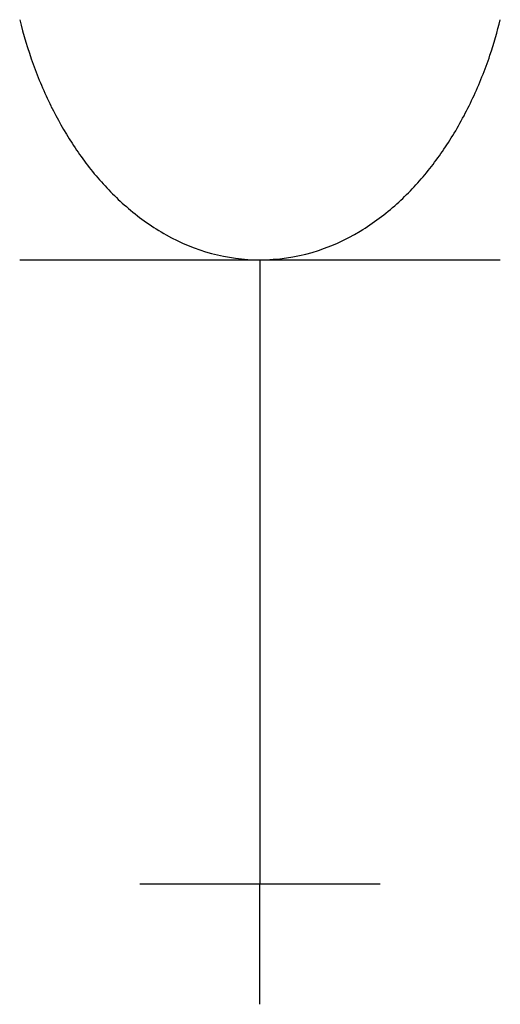
# Model space of a CAD drawing. Extents: x 33.5 to 45.9, y -27 to -1.6.
import ezdxf

# ---------------------------------------------------------------- set-up
doc = ezdxf.new("R2010")
doc.units = 0
doc.layers.add('DEFAULT_255_2_778', color=255, linetype='CONTINUOUS')
doc.layers.add('DEFAULT_4_2_778', color=4, linetype='CONTINUOUS')

msp = doc.modelspace()

# ---------------------------------------------------------------- linework, layer by layer
for centre, radius, start, end in [((44.718, 1.227), 11.57, 193.8877, 199.8355), ((34.552, 1.26), 11.68, 341.3806, 346.0794), ((35.383, 0.975), 10.802, 335.1039, 341.4051), ((43.787, 0.889), 10.579, 199.8244, 206.1832), ((42.8, 0.402), 9.479, 206.1739, 212.8669), ((36.395, 0.502), 9.684, 328.1783, 335.1194), ((41.826, -0.231), 8.318, 212.8465, 220.505), ((37.4, -0.124), 8.5, 320.748, 328.1894), ((38.308, -0.869), 7.326, 312.0853, 320.7719), ((40.936, -0.995), 7.144, 220.4806, 229.4469), ((39.054, -1.701), 6.208, 301.2621, 312.1222), ((40.225, -1.832), 6.046, 229.409, 240.7071), ((39.709, -2.813), 4.938, 240.3612, 269.7496), ((39.659, -2.777), 4.974, 270.3232, 301.7318)]:
    msp.add_arc(centre, radius, start, end)
at = {"layer": 'DEFAULT_255_2_778'}
for p, q in [((33.486, -7.751), (45.889, -7.751)), ((39.687, -7.751), (39.687, -23.875))]:
    msp.add_line(p, q, dxfattribs=at)
at = {"layer": 'DEFAULT_4_2_778'}
for p, q in [((42.788, -23.875), (36.587, -23.875)), ((39.687, -26.975), (39.687, -23.875))]:
    msp.add_line(p, q, dxfattribs=at)

doc.saveas('drawing.dxf')
